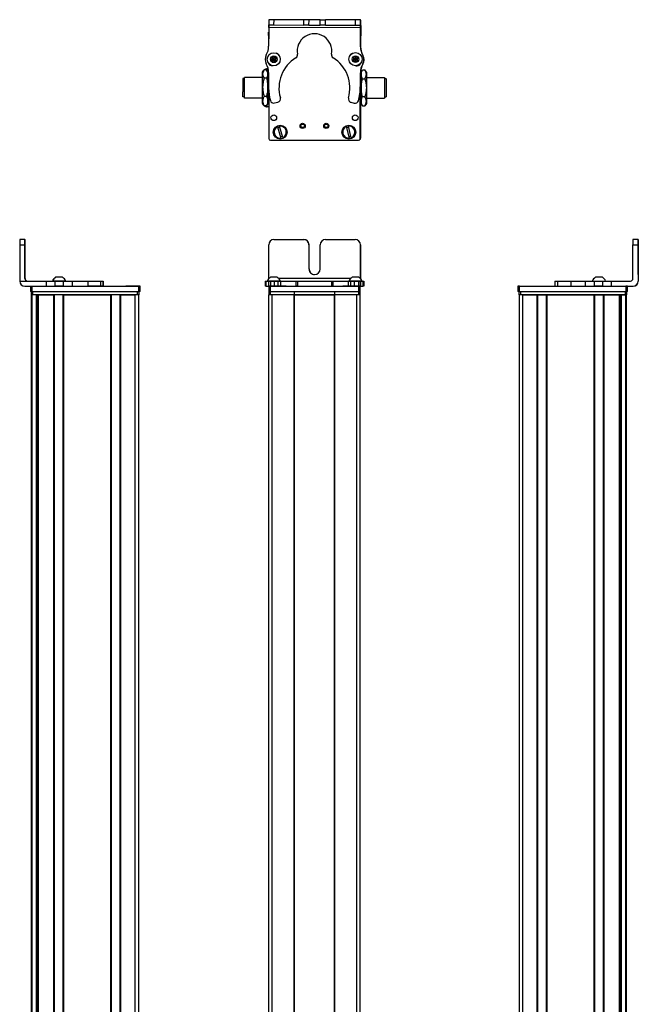
# Model space of a CAD drawing. Extents: x 85 to 1021, y -149 to 990.
# Drawn here: x 663 to 1021, y 421 to 990 of the extents above; entities that cross this region are included whole.
import ezdxf

# ---------------------------------------------------------------- set-up
doc = ezdxf.new("R2010")
doc.units = 0
doc.layers.get('0').update_dxf_attribs({"linetype": 'CONTINUOUS'})

msp = doc.modelspace()

# ---------------------------------------------------------------- linework, layer by layer
at = {"color": 7, "ltscale": 0.3824}
msp.add_line((807.32, 989.98), (807.28, 974.68), dxfattribs=at)
at = {"color": 7, "ltscale": 0.001328}
for p, q in [((807.32, 989.98), (807.37, 989.98)), ((860.54, 989.72), (860.49, 989.72))]:
    msp.add_line(p, q, dxfattribs=at)
at = {"color": 7, "ltscale": 0.075}
for p, q in [((807.37, 989.98), (807.36, 986.98)), ((807.36, 986.98), (810.36, 986.97)), ((810.37, 989.97), (807.37, 989.98)), ((810.36, 986.97), (810.37, 989.97)), ((827.61, 986.94), (827.62, 989.94)), ((830.61, 986.93), (827.61, 986.94)), ((830.61, 986.93), (830.62, 989.93)), ((837.11, 986.92), (837.12, 989.92)), ((840.11, 986.91), (837.11, 986.92)), ((837.12, 989.92), (840.12, 989.91)), ((840.11, 986.91), (840.12, 989.91)), ((857.37, 989.87), (857.36, 986.87)), ((857.36, 986.87), (860.36, 986.86)), ((860.37, 989.86), (857.37, 989.87)), ((860.36, 986.86), (860.37, 989.86)), ((663.25, 859.91), (666.25, 859.91)), ((666.26, 862.91), (663.26, 862.91)), ((1018, 859.91), (1021, 859.91)), ((1021.01, 862.91), (1018.01, 862.91)), ((678.54, 838.91), (678.54, 835.91)), ((683.6, 838.91), (683.6, 835.91)), ((688.65, 835.91), (688.65, 838.91)), ((693.8, 835.91), (693.8, 838.91)), ((702.7, 838.91), (702.7, 835.91)), ((709.97, 838.91), (709.97, 835.91)), ((711.42, 838.91), (711.42, 835.91)), ((711.45, 838.91), (711.45, 835.91)), ((711.52, 838.91), (711.52, 835.91)), ((805.21, 838.91), (805.21, 835.91)), ((805.89, 835.91), (805.89, 838.91)), ((807.26, 838.91), (807.26, 835.91)), ((808.26, 838.91), (808.26, 835.91)), ((810.7, 835.91), (810.7, 838.91)), ((812.63, 838.91), (812.63, 835.91)), ((814.12, 838.91), (814.12, 835.91)), ((823.03, 838.91), (823.03, 835.91)), ((823.98, 838.91), (823.98, 835.91)), ((843.61, 838.91), (843.61, 835.91)), ((844.56, 835.91), (844.56, 838.91)), ((853.36, 838.91), (853.36, 835.91)), ((854.84, 835.91), (854.84, 838.91)), ((856.78, 838.91), (856.78, 835.91)), ((859.22, 838.91), (859.22, 835.91)), ((860.32, 838.91), (860.32, 835.91)), ((860.33, 835.91), (860.33, 838.91)), ((861.68, 838.91), (861.68, 835.91)), ((862.38, 838.91), (862.38, 835.91)), ((972.85, 838.91), (972.85, 835.91)), ((974.29, 838.91), (974.29, 835.91)), ((982.36, 835.91), (982.36, 838.91)), ((990.53, 835.91), (990.53, 838.91)), ((995.59, 838.91), (995.59, 835.91)), ((1000.65, 835.91), (1000.65, 838.91)), ((1005.51, 835.91), (1005.51, 838.91)), ((669.5, 835.91), (669.5, 832.91)), ((670.5, 832.91), (670.5, 835.91)), ((731.9, 835.91), (731.9, 832.91)), ((732.9, 832.91), (732.9, 835.91)), ((807.29, 835.91), (807.29, 832.91)), ((808.29, 832.91), (808.29, 835.91)), ((859.29, 835.91), (859.29, 832.91)), ((860.29, 832.91), (860.29, 835.91)), ((951.46, 835.91), (951.46, 832.91)), ((952.46, 832.91), (952.46, 835.91)), ((1013.86, 835.91), (1013.86, 832.91)), ((1014.86, 832.91), (1014.86, 835.91))]:
    msp.add_line(p, q, dxfattribs=at)
at = {"color": 7, "ltscale": 0.0375}
for p, q in [((807.36, 985.48), (807.36, 986.98)), ((860.36, 985.36), (860.36, 986.86))]:
    msp.add_line(p, q, dxfattribs=at)
at = {"color": 7}
for p, q in [((860.36, 985.36), (807.36, 985.48)), ((807.29, 948.98), (807.29, 921.95)), ((807.29, 948.93), (807.29, 921.33)), ((860.29, 921.33), (860.29, 949.82)), ((860.37, 944.65), (860.42, 921.46)), ((808.29, 920.33), (859.29, 920.33)), ((663.25, 859.91), (663.25, 838.91)), ((1021, 859.91), (1021, 838.91)), ((1021.12, 859.91), (1021.12, 838.91)), ((854.66, 840.41), (813.09, 840.41)), ((670.5, 835.91), (731.9, 835.91)), ((670.5, 832.91), (731.9, 832.91)), ((670.88, 832.91), (731.28, 832.91)), ((808.29, 835.91), (859.29, 835.91)), ((808.29, 832.91), (859.29, 832.91)), ((952.46, 835.91), (1013.86, 835.91)), ((952.46, 832.91), (1013.86, 832.91)), ((953.09, 832.91), (1013.49, 832.91)), ((670.08, 18.91), (670.08, 830.91)), ((670.46, 18.91), (670.46, 830.91)), ((731.28, 830.91), (670.88, 830.91)), ((672.93, 18.91), (672.93, 830.91)), ((673.83, 18.91), (673.83, 830.91)), ((674.13, 18.91), (674.13, 830.91)), ((683.09, 18.91), (683.09, 830.91)), ((683.39, 18.91), (683.39, 830.91)), ((688.49, 18.91), (688.49, 830.91)), ((688.79, 18.91), (688.79, 830.91)), ((688.79, 830.91), (716.03, 830.91)), ((716.03, 18.91), (716.03, 830.91)), ((716.33, 18.91), (716.33, 830.91)), ((721.43, 18.91), (721.43, 830.91)), ((721.73, 18.91), (721.73, 830.91)), ((730.08, 18.91), (730.08, 830.91)), ((732.08, 18.91), (732.08, 830.91)), ((807.29, 18.91), (807.29, 830.91)), ((809.29, 18.91), (809.29, 830.91)), ((821.99, 18.91), (821.99, 830.91)), ((822.29, 18.91), (822.29, 830.91)), ((822.29, 830.91), (845.29, 830.91)), ((845.29, 830.91), (822.29, 830.91)), ((845.29, 18.91), (845.29, 830.91)), ((845.59, 18.91), (845.59, 830.91)), ((858.29, 18.91), (858.29, 830.91)), ((860.29, 18.91), (860.29, 830.91)), ((952.29, 18.91), (952.29, 830.91)), ((1013.49, 830.91), (953.09, 830.91)), ((954.29, 18.91), (954.29, 830.91)), ((962.64, 18.91), (962.64, 830.91)), ((962.94, 18.91), (962.94, 830.91)), ((968.04, 18.91), (968.04, 830.91)), ((968.34, 18.91), (968.34, 830.91)), ((968.34, 830.91), (995.58, 830.91)), ((995.58, 18.91), (995.58, 830.91)), ((995.88, 18.91), (995.88, 830.91)), ((1000.98, 18.91), (1000.98, 830.91)), ((1001.28, 18.91), (1001.28, 830.91)), ((1010.24, 18.91), (1010.24, 830.91)), ((1010.54, 18.91), (1010.54, 830.91)), ((1011.44, 18.91), (1011.44, 830.91)), ((1013.91, 18.91), (1013.91, 830.91)), ((1014.29, 18.91), (1014.29, 830.91)), ((673.15, 33.91), (673.15, 815.91)), ((1011.21, 33.91), (1011.21, 815.91))]:
    msp.add_line(p, q, dxfattribs=at)
at = {"color": 7, "ltscale": 0.001445}
msp.add_line((807.49, 990.04), (807.49, 989.98), dxfattribs=at)
at = {"color": 7, "ltscale": 0.38706}
msp.add_line((822.97, 989.95), (807.49, 990.04), dxfattribs=at)
at = {"color": 7, "ltscale": 0.431307}
msp.add_line((810.36, 986.97), (827.61, 986.94), dxfattribs=at)
at = {"color": 7, "ltscale": 0.431309}
msp.add_line((827.62, 989.94), (810.37, 989.97), dxfattribs=at)
at = {"color": 7, "ltscale": 0.074999}
msp.add_line((830.62, 989.93), (827.62, 989.94), dxfattribs=at)
at = {"color": 7, "ltscale": 0.08125}
for p, q in [((830.61, 986.93), (833.86, 986.92)), ((833.87, 989.92), (830.62, 989.93)), ((833.86, 986.92), (837.11, 986.92)), ((837.12, 989.92), (833.87, 989.92))]:
    msp.add_line(p, q, dxfattribs=at)
at = {"color": 7, "ltscale": 0.43125}
msp.add_line((840.11, 986.91), (857.36, 986.87), dxfattribs=at)
at = {"color": 7, "ltscale": 0.431192}
msp.add_line((857.37, 989.87), (840.12, 989.91), dxfattribs=at)
at = {"color": 7, "ltscale": 0.274773}
for p, q in [((860.35, 974.37), (860.36, 985.36)), ((1005.51, 838.91), (1016.5, 838.91))]:
    msp.add_line(p, q, dxfattribs=at)
at = {"color": 7, "ltscale": 0.004086}
msp.add_line((860.36, 986.72), (860.53, 986.72), dxfattribs=at)
at = {"color": 7, "ltscale": 0.003101}
msp.add_line((860.49, 989.72), (860.37, 989.72), dxfattribs=at)
at = {"color": 7, "ltscale": 0.3074}
msp.add_line((860.53, 986.72), (860.45, 974.43), dxfattribs=at)
at = {"color": 7, "ltscale": 0.075001}
msp.add_line((860.53, 986.72), (860.54, 989.72), dxfattribs=at)
at = {"color": 7, "ltscale": 0.096831}
msp.add_line((807.29, 978.87), (807.28, 982.74), dxfattribs=at)
at = {"color": 7, "ltscale": 0.06282}
msp.add_line((807.29, 982.72), (807.29, 980.21), dxfattribs=at)
at = {"color": 7, "ltscale": 0.0823}
msp.add_line((807.29, 982.35), (807.29, 979.06), dxfattribs=at)
at = {"color": 7, "ltscale": 0.036084}
for p, q in [((809.2, 968.16), (808.84, 966.77)), ((809.2, 968.16), (810.23, 967.15)), ((810.23, 967.15), (810.59, 968.55)), ((857.54, 968.68), (856.28, 967.97)), ((858.78, 967.94), (857.54, 968.68)), ((808.84, 966.77), (809.87, 965.75)), ((809.87, 965.75), (810.23, 967.15)), ((811.26, 966.14), (811.62, 967.53)), ((857.52, 967.23), (856.26, 966.53)), ((856.26, 966.53), (857.5, 965.79)), ((857.5, 965.79), (857.52, 967.23)), ((857.5, 965.79), (858.76, 966.5)), ((858.76, 966.5), (857.52, 967.23))]:
    msp.add_line(p, q, dxfattribs=at)
at = {"color": 7, "ltscale": 0.036085}
for p, q in [((810.59, 968.55), (809.2, 968.16)), ((811.62, 967.53), (810.59, 968.55)), ((856.28, 967.97), (856.26, 966.53)), ((856.28, 967.97), (857.52, 967.23)), ((857.54, 968.68), (857.52, 967.23)), ((858.78, 967.94), (857.52, 967.23)), ((858.76, 966.5), (858.78, 967.94)), ((808.84, 966.77), (810.23, 967.15)), ((809.87, 965.75), (811.26, 966.14)), ((811.62, 967.53), (810.23, 967.15)), ((811.26, 966.14), (810.23, 967.15))]:
    msp.add_line(p, q, dxfattribs=at)
at = {"color": 7, "ltscale": 0.0035}
msp.add_line((807.29, 964.74), (807.29, 964.6), dxfattribs=at)
at = {"color": 7, "ltscale": 0.003441}
msp.add_line((807.29, 964.74), (807.29, 964.61), dxfattribs=at)
at = {"color": 7, "ltscale": 0.002931}
msp.add_line((860.29, 964.52), (860.29, 964.64), dxfattribs=at)
at = {"color": 7, "ltscale": 0.001946}
msp.add_line((860.32, 964.67), (860.32, 964.59), dxfattribs=at)
at = {"color": 7, "ltscale": 0.214323}
msp.add_line((793.29, 948.08), (793.29, 956.65), dxfattribs=at)
at = {"color": 7, "ltscale": 0.2625}
for p, q in [((803.79, 956.65), (793.29, 956.65)), ((863.79, 956.65), (874.29, 956.65)), ((863.79, 956.65), (874.29, 956.65)), ((803.79, 944.65), (793.29, 944.65)), ((863.79, 944.65), (874.29, 944.65))]:
    msp.add_line(p, q, dxfattribs=at)
at = {"color": 7, "ltscale": 0.05}
for p, q in [((803.49, 958.65), (803.49, 956.65)), ((803.49, 944.65), (803.49, 942.65)), ((669.88, 832.91), (669.88, 830.91)), ((670.88, 830.91), (670.88, 832.91)), ((731.28, 832.91), (731.28, 830.91)), ((732.28, 830.91), (732.28, 832.91)), ((807.29, 832.91), (807.29, 830.91)), ((808.29, 830.91), (808.29, 832.91)), ((821.99, 832.91), (821.99, 830.91)), ((822.29, 830.91), (822.29, 832.91)), ((845.29, 832.91), (845.29, 830.91)), ((845.59, 830.91), (845.59, 832.91)), ((859.29, 832.91), (859.29, 830.91)), ((860.29, 830.91), (860.29, 832.91)), ((952.09, 832.91), (952.09, 830.91)), ((953.09, 830.91), (953.09, 832.91)), ((1013.49, 832.91), (1013.49, 830.91)), ((1014.49, 830.91), (1014.49, 832.91)), ((954.29, 830.91), (952.29, 830.91))]:
    msp.add_line(p, q, dxfattribs=at)
at = {"color": 7, "ltscale": 0.034834}
for p, q in [((803.79, 959.65), (804.49, 960.86)), ((803.79, 941.65), (804.49, 940.44))]:
    msp.add_line(p, q, dxfattribs=at)
at = {"color": 7, "ltscale": 0.026599}
for p, q in [((803.79, 958.59), (803.79, 959.65)), ((806.79, 958.59), (806.79, 959.65))]:
    msp.add_line(p, q, dxfattribs=at)
at = {"color": 7, "ltscale": 0.191104}
for p, q in [((803.79, 950.94), (803.79, 958.59)), ((806.79, 950.94), (806.79, 958.59))]:
    msp.add_line(p, q, dxfattribs=at)
at = {"color": 7, "ltscale": 0.005234}
msp.add_line((804.6, 961.04), (804.49, 960.86), dxfattribs=at)
at = {"color": 7, "ltscale": 0.034808}
for p, q in [((805.99, 961.04), (804.6, 961.04)), ((805.99, 956.14), (804.6, 956.14)), ((804.6, 945.75), (805.99, 945.75)), ((805.99, 940.26), (804.6, 940.26))]:
    msp.add_line(p, q, dxfattribs=at)
at = {"color": 7, "ltscale": 0.005275}
for p, q in [((805.99, 961.04), (806.1, 960.86)), ((805.99, 940.26), (806.1, 940.45))]:
    msp.add_line(p, q, dxfattribs=at)
at = {"color": 7, "ltscale": 0.0348}
for p, q in [((806.79, 959.65), (806.1, 960.86)), ((806.79, 941.65), (806.1, 940.45))]:
    msp.add_line(p, q, dxfattribs=at)
at = {"color": 7, "ltscale": 0.036993}
for p, q in [((806.49, 960.17), (806.49, 961.65)), ((806.49, 939.65), (806.49, 941.13))]:
    msp.add_line(p, q, dxfattribs=at)
at = {"color": 7, "ltscale": 0.013351}
msp.add_line((807.03, 961.65), (806.49, 961.65), dxfattribs=at)
at = {"color": 7, "ltscale": 0.011917}
msp.add_line((807.27, 956.65), (806.79, 956.65), dxfattribs=at)
at = {"color": 7, "ltscale": 0.22251}
for p, q in [((807.27, 959.43), (807.26, 950.53)), ((693.8, 838.91), (702.7, 838.91)), ((693.8, 835.91), (702.7, 835.91))]:
    msp.add_line(p, q, dxfattribs=at)
at = {"color": 7, "ltscale": 0.204424}
for p, q in [((860.31, 951.22), (860.33, 959.39)), ((982.36, 838.91), (990.53, 838.91)), ((982.36, 835.91), (990.53, 835.91))]:
    msp.add_line(p, q, dxfattribs=at)
at = {"color": 7, "ltscale": 0.011761}
msp.add_line((860.32, 956.65), (860.79, 956.65), dxfattribs=at)
at = {"color": 7, "ltscale": 0.01176}
msp.add_line((860.32, 956.65), (860.79, 956.65), dxfattribs=at)
at = {"color": 7, "ltscale": 0.081194}
msp.add_line((860.33, 959.9), (860.34, 956.65), dxfattribs=at)
at = {"color": 7, "ltscale": 0.015258}
msp.add_line((860.34, 959.17), (860.34, 958.56), dxfattribs=at)
at = {"color": 7, "ltscale": 0.040192}
for p, q in [((860.79, 959.65), (861.6, 961.04)), ((863.79, 959.65), (862.99, 961.04))]:
    msp.add_line(p, q, dxfattribs=at)
at = {"color": 7, "ltscale": 0.030144}
for p, q in [((860.79, 959.65), (860.79, 958.45)), ((863.79, 959.65), (863.79, 958.45)), ((860.79, 942.86), (860.79, 941.65)), ((863.79, 942.86), (863.79, 941.65))]:
    msp.add_line(p, q, dxfattribs=at)
at = {"color": 7, "ltscale": 0.194856}
for p, q in [((860.79, 958.45), (860.79, 950.65)), ((863.79, 958.45), (863.79, 950.65)), ((860.79, 950.65), (860.79, 942.86)), ((863.79, 950.65), (863.79, 942.86))]:
    msp.add_line(p, q, dxfattribs=at)
at = {"color": 7, "ltscale": 0.034807}
for p, q in [((861.6, 961.04), (862.99, 961.04)), ((861.6, 955.85), (862.99, 955.85)), ((862.99, 945.45), (861.6, 945.45)), ((861.6, 940.26), (862.99, 940.26))]:
    msp.add_line(p, q, dxfattribs=at)
at = {"color": 7, "ltscale": 0.017745}
for p, q in [((863.79, 959.65), (863.44, 960.27)), ((863.79, 941.65), (863.44, 941.04))]:
    msp.add_line(p, q, dxfattribs=at)
at = {"color": 7, "ltscale": 0.002534}
msp.add_line((874.29, 956.65), (874.29, 956.55), dxfattribs=at)
at = {"color": 7, "ltscale": 0.297466}
msp.add_line((874.29, 956.55), (874.29, 944.65), dxfattribs=at)
at = {"color": 7, "ltscale": 0.189319}
msp.add_line((792.29, 955.95), (792.29, 948.38), dxfattribs=at)
at = {"color": 7, "ltscale": 0.024974}
for p, q in [((793.29, 955.95), (792.29, 955.95)), ((874.29, 955.95), (875.29, 955.95)), ((874.29, 955.95), (875.29, 955.95)), ((793.29, 945.35), (792.29, 945.35)), ((874.29, 945.35), (875.29, 945.35))]:
    msp.add_line(p, q, dxfattribs=at)
at = {"color": 7, "ltscale": 0.198402}
for p, q in [((803.79, 943.01), (803.79, 950.94)), ((806.79, 943.01), (806.79, 950.94))]:
    msp.add_line(p, q, dxfattribs=at)
at = {"color": 7, "ltscale": 0.002238}
msp.add_line((875.29, 955.86), (875.29, 955.95), dxfattribs=at)
at = {"color": 7, "ltscale": 0.262761}
msp.add_line((875.29, 955.86), (875.29, 945.35), dxfattribs=at)
at = {"color": 7, "ltscale": 0.000210571}
for p, q in [((875.29, 953.48), (875.29, 953.47)), ((875.29, 951.98), (875.29, 951.97)), ((875.29, 949.6), (875.29, 949.59)), ((875.29, 949.53), (875.29, 949.52))]:
    msp.add_line(p, q, dxfattribs=at)
at = {"color": 7, "ltscale": 0.024789}
for p, q in [((875.29, 953.47), (875.29, 952.48)), ((875.29, 951.97), (875.29, 950.98)), ((875.29, 949.52), (875.29, 948.53))]:
    msp.add_line(p, q, dxfattribs=at)
at = {"color": 7, "ltscale": 0.005684}
msp.add_line((875.29, 952.53), (875.29, 952.31), dxfattribs=at)
at = {"color": 7, "ltscale": 0.021446}
for p, q in [((875.29, 951.01), (875.29, 950.15)), ((875.29, 948.57), (875.29, 947.71))]:
    msp.add_line(p, q, dxfattribs=at)
at = {"color": 7, "ltscale": 0.075681}
msp.add_line((792.29, 945.35), (792.29, 948.38), dxfattribs=at)
at = {"color": 7, "ltscale": 0.085677}
msp.add_line((793.29, 944.65), (793.29, 948.08), dxfattribs=at)
at = {"color": 7, "ltscale": 0.001553}
msp.add_line((875.29, 949.59), (875.29, 949.53), dxfattribs=at)
at = {"color": 7, "ltscale": 0.033894}
for p, q in [((803.79, 941.65), (803.79, 943.01)), ((806.79, 941.65), (806.79, 943.01))]:
    msp.add_line(p, q, dxfattribs=at)
at = {"color": 7, "ltscale": 0.005232}
msp.add_line((804.6, 940.26), (804.49, 940.44), dxfattribs=at)
at = {"color": 7, "ltscale": 0.02}
msp.add_line((807.29, 939.65), (806.49, 939.65), dxfattribs=at)
at = {"color": 7, "ltscale": 0.012488}
msp.add_line((807.29, 944.65), (806.79, 944.65), dxfattribs=at)
at = {"color": 7, "ltscale": 0.05006}
for p, q in [((810.7, 941.88), (812.63, 942.39)), ((854.84, 942.3), (856.78, 941.78))]:
    msp.add_line(p, q, dxfattribs=at)
at = {"color": 7, "ltscale": 0.01245}
msp.add_line((860.29, 944.65), (860.79, 944.65), dxfattribs=at)
at = {"color": 7, "ltscale": 0.040193}
msp.add_line((860.79, 941.65), (861.6, 940.26), dxfattribs=at)
at = {"color": 7, "ltscale": 0.040194}
msp.add_line((863.79, 941.65), (862.99, 940.26), dxfattribs=at)
at = {"color": 7, "ltscale": 0.005071}
for p, q in [((812.4, 928.17), (812.34, 928.36)), ((852.21, 928.24), (852.16, 928.44)), ((815.55, 921.88), (815.61, 921.69))]:
    msp.add_line(p, q, dxfattribs=at)
at = {"color": 7, "ltscale": 0.17328}
for p, q in [((812.4, 928.17), (814.4, 921.53)), ((815.55, 921.88), (813.54, 928.52)), ((852.21, 928.24), (853.89, 921.52)), ((855.05, 921.81), (853.38, 928.53))]:
    msp.add_line(p, q, dxfattribs=at)
at = {"color": 7, "ltscale": 0.00507}
for p, q in [((813.49, 928.71), (813.54, 928.52)), ((853.33, 928.73), (853.38, 928.53)), ((814.46, 921.34), (814.4, 921.53)), ((853.94, 921.32), (853.89, 921.52))]:
    msp.add_line(p, q, dxfattribs=at)
at = {"color": 7, "ltscale": 0.005072}
msp.add_line((855.05, 921.81), (855.1, 921.61), dxfattribs=at)
at = {"color": 7, "ltscale": 0.4875}
for p, q in [((666.25, 840.41), (666.25, 859.91)), ((666.36, 840.41), (666.36, 859.91)), ((807.36, 840.41), (807.36, 859.91)), ((1018, 840.41), (1018, 859.91))]:
    msp.add_line(p, q, dxfattribs=at)
at = {"color": 7, "ltscale": 0.000941467}
for p, q in [((666.26, 862.91), (666.29, 862.91)), ((666.32, 862.91), (666.36, 862.91)), ((1021.01, 862.91), (1021.05, 862.91)), ((1021.07, 862.91), (1021.11, 862.91))]:
    msp.add_line(p, q, dxfattribs=at)
at = {"color": 7, "ltscale": 0.000682068}
for p, q in [((666.32, 862.91), (666.29, 862.91)), ((1021.05, 862.91), (1021.07, 862.91))]:
    msp.add_line(p, q, dxfattribs=at)
at = {"color": 7, "ltscale": 0.35}
for p, q in [((666.3, 859.91), (666.3, 845.91)), ((666.31, 845.91), (666.31, 859.91)), ((830.61, 859.91), (830.61, 845.91)), ((830.62, 845.91), (830.62, 859.91)), ((837.11, 845.91), (837.11, 859.91)), ((1021.05, 859.91), (1021.05, 845.91)), ((1021.07, 845.91), (1021.07, 859.91))]:
    msp.add_line(p, q, dxfattribs=at)
at = {"color": 7, "ltscale": 0.00035553}
for p, q in [((666.31, 859.91), (666.3, 859.91)), ((1021.05, 859.91), (1021.07, 859.91)), ((666.3, 845.91), (666.31, 845.91)), ((1021.05, 845.91), (1021.07, 845.91))]:
    msp.add_line(p, q, dxfattribs=at)
at = {"color": 7, "ltscale": 0.431306}
msp.add_line((810.36, 862.91), (827.61, 862.91), dxfattribs=at)
at = {"color": 7, "ltscale": 0.431248}
msp.add_line((840.11, 862.91), (857.36, 862.91), dxfattribs=at)
at = {"color": 7, "ltscale": 0.486993}
msp.add_line((860.36, 840.43), (860.36, 859.91), dxfattribs=at)
at = {"color": 7, "ltscale": 0.4871}
msp.add_line((860.37, 859.91), (860.37, 840.42), dxfattribs=at)
at = {"color": 7, "ltscale": 0.382399}
msp.add_line((663.25, 838.91), (678.54, 838.91), dxfattribs=at)
at = {"color": 7, "ltscale": 0.002895}
for p, q in [((666.36, 840.41), (666.25, 840.41)), ((1021.12, 838.91), (1021, 838.91))]:
    msp.add_line(p, q, dxfattribs=at)
at = {"color": 7, "ltscale": 0.126332}
for p, q in [((678.54, 838.91), (683.6, 838.91)), ((678.54, 835.91), (683.6, 835.91))]:
    msp.add_line(p, q, dxfattribs=at)
at = {"color": 7, "ltscale": 0.002049}
msp.add_line((682.28, 838.91), (682.19, 838.91), dxfattribs=at)
at = {"color": 7, "ltscale": 0.003412}
msp.add_line((682.41, 838.91), (682.28, 838.91), dxfattribs=at)
at = {"color": 7, "ltscale": 0.04474}
msp.add_line((684.2, 838.91), (682.41, 838.91), dxfattribs=at)
at = {"color": 7, "ltscale": 0.063165}
for p, q in [((683.6, 838.91), (686.12, 838.91)), ((686.12, 835.91), (683.6, 835.91))]:
    msp.add_line(p, q, dxfattribs=at)
at = {"color": 7, "ltscale": 0.002058}
msp.add_line((684.14, 841.11), (684.06, 841.11), dxfattribs=at)
at = {"color": 7, "ltscale": 0.00174}
msp.add_line((684.21, 841.11), (684.14, 841.11), dxfattribs=at)
at = {"color": 7, "ltscale": 0.089494}
msp.add_line((687.78, 838.91), (684.2, 838.91), dxfattribs=at)
at = {"color": 7, "ltscale": 0.095007}
msp.add_line((688.01, 841.11), (684.21, 841.11), dxfattribs=at)
at = {"color": 7, "ltscale": 0.063242}
for p, q in [((686.12, 838.91), (688.65, 838.91)), ((688.65, 835.91), (686.12, 835.91))]:
    msp.add_line(p, q, dxfattribs=at)
at = {"color": 7, "ltscale": 0.052345}
msp.add_line((689.88, 838.91), (687.78, 838.91), dxfattribs=at)
at = {"color": 7, "ltscale": 0.128682}
for p, q in [((688.65, 838.91), (693.8, 838.91)), ((688.65, 835.91), (693.8, 835.91))]:
    msp.add_line(p, q, dxfattribs=at)
at = {"color": 7, "ltscale": 0.00027771}
msp.add_line((702.69, 838.91), (702.7, 838.91), dxfattribs=at)
at = {"color": 7, "ltscale": 0.005078}
for p, q in [((702.7, 838.91), (702.9, 838.91)), ((702.9, 835.91), (702.7, 835.91))]:
    msp.add_line(p, q, dxfattribs=at)
at = {"color": 7, "ltscale": 0.176631}
for p, q in [((702.9, 838.91), (709.97, 838.91)), ((709.97, 835.91), (702.9, 835.91))]:
    msp.add_line(p, q, dxfattribs=at)
at = {"color": 7, "ltscale": 0.03623}
for p, q in [((709.97, 838.91), (711.42, 838.91)), ((711.42, 835.91), (709.97, 835.91))]:
    msp.add_line(p, q, dxfattribs=at)
at = {"color": 7, "ltscale": 0.000839233}
for p, q in [((711.42, 838.91), (711.45, 838.91)), ((711.42, 835.91), (711.45, 835.91))]:
    msp.add_line(p, q, dxfattribs=at)
at = {"color": 7, "ltscale": 0.001733}
for p, q in [((711.45, 838.91), (711.52, 838.91)), ((711.52, 835.91), (711.45, 835.91))]:
    msp.add_line(p, q, dxfattribs=at)
at = {"color": 7, "ltscale": 0.016998}
for p, q in [((805.21, 838.91), (805.89, 838.91)), ((805.89, 835.91), (805.21, 835.91))]:
    msp.add_line(p, q, dxfattribs=at)
at = {"color": 7, "ltscale": 0.034581}
msp.add_line((805.89, 838.91), (807.27, 838.91), dxfattribs=at)
at = {"color": 7, "ltscale": 0.010069}
msp.add_line((806.84, 838.91), (806.43, 838.91), dxfattribs=at)
at = {"color": 7, "ltscale": 0.110133}
msp.add_line((811.24, 838.91), (806.84, 838.91), dxfattribs=at)
at = {"color": 7, "ltscale": 0.025056}
for p, q in [((807.26, 838.91), (808.26, 838.91)), ((808.26, 835.91), (807.26, 835.91))]:
    msp.add_line(p, q, dxfattribs=at)
at = {"color": 7, "ltscale": 0.060953}
for p, q in [((808.26, 838.91), (810.7, 838.91)), ((810.7, 835.91), (808.26, 835.91))]:
    msp.add_line(p, q, dxfattribs=at)
at = {"color": 7, "ltscale": 0.061232}
msp.add_line((810.75, 841.11), (808.3, 841.11), dxfattribs=at)
at = {"color": 7, "ltscale": 0.048383}
msp.add_line((810.7, 838.91), (812.63, 838.91), dxfattribs=at)
at = {"color": 7, "ltscale": 0.035518}
msp.add_line((812.17, 841.11), (810.75, 841.11), dxfattribs=at)
at = {"color": 7, "ltscale": 0.057394}
msp.add_line((813.54, 838.91), (811.24, 838.91), dxfattribs=at)
at = {"color": 7, "ltscale": 0.037202}
msp.add_line((812.63, 838.91), (814.12, 838.91), dxfattribs=at)
at = {"color": 7, "ltscale": 0.012361}
msp.add_line((814.03, 838.91), (813.54, 838.91), dxfattribs=at)
at = {"color": 7, "ltscale": 0.222618}
msp.add_line((814.12, 838.91), (823.03, 838.91), dxfattribs=at)
at = {"color": 7, "ltscale": 0.02388}
for p, q in [((823.03, 838.91), (823.98, 838.91)), ((823.98, 835.91), (823.03, 835.91))]:
    msp.add_line(p, q, dxfattribs=at)
at = {"color": 7, "ltscale": 0.491019}
msp.add_line((823.98, 838.91), (843.62, 838.91), dxfattribs=at)
at = {"color": 7, "ltscale": 0.023694}
for p, q in [((843.61, 838.91), (844.56, 838.91)), ((844.56, 835.91), (843.61, 835.91))]:
    msp.add_line(p, q, dxfattribs=at)
at = {"color": 7, "ltscale": 0.226611}
msp.add_line((844.56, 838.91), (853.63, 838.91), dxfattribs=at)
at = {"color": 7, "ltscale": 0.03699}
msp.add_line((853.36, 838.91), (854.84, 838.91), dxfattribs=at)
at = {"color": 7, "ltscale": 0.046516}
msp.add_line((855.58, 838.91), (853.72, 838.91), dxfattribs=at)
at = {"color": 7, "ltscale": 0.048326}
msp.add_line((854.84, 838.91), (856.78, 838.91), dxfattribs=at)
at = {"color": 7, "ltscale": 0.072034}
msp.add_line((858.46, 838.91), (855.58, 838.91), dxfattribs=at)
at = {"color": 7, "ltscale": 0.023685}
msp.add_line((856.53, 841.11), (855.59, 841.11), dxfattribs=at)
at = {"color": 7, "ltscale": 0.073059}
msp.add_line((859.46, 841.11), (856.53, 841.11), dxfattribs=at)
at = {"color": 7, "ltscale": 0.061104}
msp.add_line((856.78, 838.91), (859.22, 838.91), dxfattribs=at)
at = {"color": 7, "ltscale": 0.066039}
msp.add_line((861.11, 838.91), (858.46, 838.91), dxfattribs=at)
at = {"color": 7, "ltscale": 0.027415}
for p, q in [((859.22, 838.91), (860.32, 838.91)), ((860.32, 835.91), (859.22, 835.91))]:
    msp.add_line(p, q, dxfattribs=at)
at = {"color": 7, "ltscale": 0.000241089}
msp.add_line((860.32, 838.91), (860.33, 838.91), dxfattribs=at)
at = {"color": 7, "ltscale": 0.033975}
for p, q in [((860.33, 838.91), (861.68, 838.91)), ((860.33, 835.91), (861.68, 835.91))]:
    msp.add_line(p, q, dxfattribs=at)
at = {"color": 7, "ltscale": 0.005405}
msp.add_line((861.32, 838.91), (861.11, 838.91), dxfattribs=at)
at = {"color": 7, "ltscale": 0.017274}
for p, q in [((861.68, 838.91), (862.38, 838.91)), ((862.38, 835.91), (861.68, 835.91))]:
    msp.add_line(p, q, dxfattribs=at)
at = {"color": 7, "ltscale": 0.03602}
msp.add_line((972.85, 838.91), (974.29, 838.91), dxfattribs=at)
at = {"color": 7, "ltscale": 0.192999}
msp.add_line((974.29, 838.91), (982.01, 838.91), dxfattribs=at)
at = {"color": 7, "ltscale": 0.008723}
for p, q in [((982.01, 838.91), (982.36, 838.91)), ((982.36, 835.91), (982.01, 835.91))]:
    msp.add_line(p, q, dxfattribs=at)
at = {"color": 7, "ltscale": 0.003343}
for p, q in [((990.53, 838.91), (990.67, 838.91)), ((990.53, 835.91), (990.67, 835.91))]:
    msp.add_line(p, q, dxfattribs=at)
at = {"color": 7, "ltscale": 0.123148}
for p, q in [((990.67, 838.91), (995.59, 838.91)), ((990.67, 835.91), (995.59, 835.91))]:
    msp.add_line(p, q, dxfattribs=at)
at = {"color": 7, "ltscale": 0.063167}
for p, q in [((995.59, 838.91), (998.12, 838.91)), ((998.12, 835.91), (995.59, 835.91))]:
    msp.add_line(p, q, dxfattribs=at)
at = {"color": 7, "ltscale": 0.001738}
msp.add_line((996.42, 841.11), (996.35, 841.11), dxfattribs=at)
at = {"color": 7, "ltscale": 0.000309753}
msp.add_line((996.44, 841.11), (996.42, 841.11), dxfattribs=at)
at = {"color": 7, "ltscale": 0.089977}
msp.add_line((1000.04, 841.11), (996.44, 841.11), dxfattribs=at)
at = {"color": 7, "ltscale": 0.06324}
for p, q in [((998.12, 838.91), (1000.65, 838.91)), ((1000.65, 835.91), (998.12, 835.91))]:
    msp.add_line(p, q, dxfattribs=at)
at = {"color": 7, "ltscale": 0.006775}
msp.add_line((1000.31, 841.11), (1000.04, 841.11), dxfattribs=at)
at = {"color": 7, "ltscale": 0.121608}
for p, q in [((1000.65, 838.91), (1005.51, 838.91)), ((1000.65, 835.91), (1005.51, 835.91))]:
    msp.add_line(p, q, dxfattribs=at)
at = {"color": 7, "ltscale": 0.307401}
msp.add_line((666.25, 835.91), (678.54, 835.91), dxfattribs=at)
at = {"color": 7, "ltscale": 0.025}
for p, q in [((670.5, 832.91), (669.5, 832.91)), ((732.9, 835.91), (731.9, 835.91)), ((732.9, 832.91), (731.9, 832.91)), ((808.29, 835.91), (807.29, 835.91)), ((808.29, 832.91), (807.29, 832.91)), ((860.29, 835.91), (859.29, 835.91)), ((860.29, 832.91), (859.29, 832.91)), ((952.46, 835.91), (951.46, 835.91)), ((952.46, 832.91), (951.46, 832.91)), ((952.09, 832.91), (953.09, 832.91)), ((1013.49, 832.91), (1014.49, 832.91)), ((1014.86, 835.91), (1013.86, 835.91)), ((1014.86, 832.91), (1013.86, 832.91)), ((670.88, 830.91), (669.88, 830.91)), ((732.28, 830.91), (731.28, 830.91)), ((808.29, 830.91), (807.29, 830.91)), ((860.29, 830.91), (859.29, 830.91)), ((953.09, 830.91), (952.09, 830.91)), ((1014.49, 830.91), (1013.49, 830.91))]:
    msp.add_line(p, q, dxfattribs=at)
at = {"color": 7, "ltscale": 0.000642395}
for p, q in [((670.85, 832.91), (670.88, 832.91)), ((731.28, 832.91), (731.3, 832.91))]:
    msp.add_line(p, q, dxfattribs=at)
at = {"color": 7, "ltscale": 0.000656128}
msp.add_line((724.71, 835.91), (724.69, 835.91), dxfattribs=at)
at = {"color": 7, "ltscale": 0.165849}
msp.add_line((731.35, 835.91), (724.71, 835.91), dxfattribs=at)
at = {"color": 7, "ltscale": 0.166508}
msp.add_line((731.72, 835.91), (725.06, 835.91), dxfattribs=at)
at = {"color": 7, "ltscale": 0.034235}
msp.add_line((805.89, 835.91), (807.26, 835.91), dxfattribs=at)
at = {"color": 7, "ltscale": 7.17163e-05}
msp.add_line((807.29, 832.91), (807.29, 832.91), dxfattribs=at)
at = {"color": 7, "ltscale": 0.098671}
msp.add_line((814.4, 835.91), (810.46, 835.91), dxfattribs=at)
at = {"color": 7, "ltscale": 0.050198}
msp.add_line((815.55, 835.91), (813.54, 835.91), dxfattribs=at)
at = {"color": 7, "ltscale": 0.048473}
msp.add_line((817.49, 835.91), (815.55, 835.91), dxfattribs=at)
at = {"color": 7, "ltscale": 0.13826}
msp.add_line((817.5, 835.91), (823.03, 835.91), dxfattribs=at)
at = {"color": 7, "ltscale": 0.490811}
msp.add_line((823.98, 835.91), (843.61, 835.91), dxfattribs=at)
at = {"color": 7, "ltscale": 0.143074}
msp.add_line((844.56, 835.91), (850.29, 835.91), dxfattribs=at)
at = {"color": 7, "ltscale": 0.09433}
msp.add_line((853.89, 835.91), (850.12, 835.91), dxfattribs=at)
at = {"color": 7, "ltscale": 0.041911}
msp.add_line((855.05, 835.91), (853.38, 835.91), dxfattribs=at)
at = {"color": 7, "ltscale": 0.05242}
msp.add_line((857.15, 835.91), (855.05, 835.91), dxfattribs=at)
at = {"color": 7, "ltscale": 0.051552}
msp.add_line((859.22, 835.91), (857.16, 835.91), dxfattribs=at)
at = {"color": 7, "ltscale": 0.000239563}
msp.add_line((860.32, 835.91), (860.33, 835.91), dxfattribs=at)
at = {"color": 7, "ltscale": 0.312273}
msp.add_line((1005.51, 835.91), (1018, 835.91), dxfattribs=at)
at = {"color": 7, "ltscale": 0.002898}
msp.add_line((1018, 835.91), (1018.12, 835.91), dxfattribs=at)
at = {"color": 7, "ltscale": 0.223894}
for p, q in [((674.13, 830.91), (683.09, 830.91)), ((1001.28, 830.91), (1010.24, 830.91))]:
    msp.add_line(p, q, dxfattribs=at)
at = {"color": 7, "ltscale": 0.208745}
for p, q in [((721.73, 830.91), (730.08, 830.91)), ((954.29, 830.91), (962.64, 830.91))]:
    msp.add_line(p, q, dxfattribs=at)
at = {"color": 7, "ltscale": 0.342491}
msp.add_line((821.99, 830.91), (808.29, 830.91), dxfattribs=at)
at = {"color": 7, "ltscale": 0.0075}
for p, q in [((822.29, 830.91), (821.99, 830.91)), ((845.59, 830.91), (845.29, 830.91)), ((962.94, 830.91), (962.64, 830.91)), ((968.34, 830.91), (968.04, 830.91)), ((995.88, 830.91), (995.58, 830.91)), ((1010.54, 830.91), (1010.24, 830.91)), ((1014.29, 830.91), (1013.99, 830.91))]:
    msp.add_line(p, q, dxfattribs=at)
at = {"color": 7, "ltscale": 0.3425}
msp.add_line((859.29, 830.91), (845.59, 830.91), dxfattribs=at)
at = {"color": 7, "ltscale": 0.127501}
msp.add_line((962.94, 830.91), (968.04, 830.91), dxfattribs=at)
at = {"color": 7, "ltscale": 0.127499}
msp.add_line((995.88, 830.91), (1000.98, 830.91), dxfattribs=at)
at = {"color": 7, "ltscale": 0.024484}
msp.add_line((997.35, 830.91), (996.37, 830.91), dxfattribs=at)
at = {"color": 7, "ltscale": 0.075516}
msp.add_line((1000.37, 830.91), (997.35, 830.91), dxfattribs=at)
at = {"color": 7, "ltscale": 0.007501}
msp.add_line((1001.28, 830.91), (1000.98, 830.91), dxfattribs=at)
at = {"color": 7, "ltscale": 0.005559}
msp.add_line((1011.44, 830.91), (1011.21, 830.91), dxfattribs=at)
at = {"color": 7, "ltscale": 0.061902}
msp.add_line((1011.44, 830.91), (1013.91, 830.91), dxfattribs=at)
at = {"color": 7, "ltscale": 0.001941}
msp.add_line((1013.99, 830.91), (1013.91, 830.91), dxfattribs=at)
at = {"color": 7, "ltscale": 0.01815}
for p, q in [((673.1, 815.91), (673.83, 815.91)), ((1010.54, 815.91), (1011.26, 815.91))]:
    msp.add_line(p, q, dxfattribs=at)
at = {"color": 7}
for points in [[(804.49, 960.86), (804.2, 960.3), (803.98, 959.73), (803.9, 959.45), (803.84, 959.16), (803.8, 958.88), (803.79, 958.59)], [(803.79, 958.59), (803.82, 958.17), (803.89, 957.76), (804.01, 957.35), (804.12, 957.04), (804.26, 956.74), (804.6, 956.14)], [(806.79, 958.59), (806.76, 958.08), (806.64, 957.57), (806.45, 957.02), (806.16, 956.42), (805.99, 956.14)], [(806.1, 960.86), (806.36, 960.35), (806.56, 959.88), (806.69, 959.43), (806.77, 959.01), (806.79, 958.59)], [(860.79, 958.45), (860.82, 958.92), (860.91, 959.4), (861.06, 959.91), (861.28, 960.45), (861.6, 961.04)], [(861.6, 955.85), (861.28, 956.44), (861.06, 956.98), (860.91, 957.49), (860.82, 957.97), (860.79, 958.45)], [(863.79, 958.45), (863.77, 958.89), (863.69, 959.32), (863.58, 959.76), (863.46, 960.08), (863.32, 960.4), (862.99, 961.04)], [(862.99, 955.85), (863.32, 956.49), (863.46, 956.81), (863.58, 957.13), (863.69, 957.57), (863.77, 958), (863.79, 958.45)], [(804.6, 956.14), (804.26, 954.86), (804.12, 954.21), (804.01, 953.57), (803.89, 952.7), (803.82, 951.82), (803.79, 950.94)], [(803.79, 950.94), (803.82, 950.06), (803.89, 949.19), (804.01, 948.32), (804.12, 947.67), (804.26, 947.03), (804.6, 945.75)], [(805.99, 956.14), (806.18, 955.43), (806.34, 954.77), (806.47, 954.13), (806.58, 953.53), (806.73, 952.37), (806.78, 951.65), (806.79, 950.94)], [(806.79, 950.94), (806.76, 949.99), (806.67, 949.03), (806.52, 948.02), (806.3, 946.94), (805.99, 945.75)], [(860.79, 950.65), (860.82, 951.53), (860.89, 952.41), (861.01, 953.28), (861.12, 953.92), (861.26, 954.57), (861.6, 955.85)], [(862.99, 955.85), (863.32, 954.57), (863.46, 953.92), (863.58, 953.28), (863.69, 952.41), (863.77, 951.53), (863.79, 950.65)], [(804.6, 945.75), (804.26, 945.07), (804.12, 944.73), (804.01, 944.39), (803.89, 943.93), (803.82, 943.47), (803.79, 943.01)], [(805.99, 945.75), (806.3, 945.12), (806.52, 944.55), (806.67, 944.02), (806.76, 943.51), (806.79, 943.01)], [(861.6, 945.45), (861.26, 946.73), (861.12, 947.38), (861.01, 948.02), (860.89, 948.89), (860.82, 949.77), (860.79, 950.65)], [(860.79, 942.86), (860.83, 943.39), (860.94, 943.94), (861.13, 944.52), (861.43, 945.15), (861.6, 945.45)], [(863.79, 950.65), (863.77, 949.77), (863.69, 948.89), (863.58, 948.02), (863.46, 947.38), (863.32, 946.73), (862.99, 945.45)], [(863.79, 942.86), (863.77, 943.3), (863.69, 943.74), (863.58, 944.17), (863.46, 944.49), (863.32, 944.82), (862.99, 945.45)], [(803.79, 943.01), (803.82, 942.54), (803.89, 942.08), (804.01, 941.62), (804.12, 941.28), (804.26, 940.94), (804.6, 940.26)], [(806.79, 943.01), (806.76, 942.51), (806.67, 942), (806.52, 941.46), (806.3, 940.89), (805.99, 940.26)], [(861.6, 940.26), (861.28, 940.85), (861.06, 941.39), (860.91, 941.9), (860.82, 942.38), (860.79, 942.86)], [(862.99, 940.26), (863.32, 940.9), (863.46, 941.22), (863.58, 941.54), (863.69, 941.98), (863.77, 942.42), (863.79, 942.86)]]:
    msp.add_lwpolyline(points, dxfattribs=at)
for centre, radius in [((810.23, 967.15), 3.8), ((810.23, 967.15), 1.94), ((857.52, 967.23), 3.8), ((857.52, 967.23), 1.94), ((810.24, 933.33), 1.65), ((857.35, 933.33), 1.65), ((813.97, 925.03), 4), ((826.93, 928.66), 1.5), ((826.93, 928.66), 1), ((840.6, 928.66), 1.5), ((840.6, 928.66), 1), ((853.63, 925.03), 4)]:
    msp.add_circle(centre, radius, dxfattribs=at)
for centre, radius, start, end in [((808.28, 982.74), 1, 169.3277, 180.1251), ((808.29, 982.72), 1, 173.8784, 180), ((808.29, 982.35), 1, 175.9391, 180), ((833.8, 971.9), 10.01, 349.5701, 190.18), ((797.27, 974.71), 10.01, 329.5355, 359.8749), ((807.59, 979.1), 0.3, 177.2989, 180), ((870.17, 974.48), 9.82, 180.604, 210.3805), ((870.46, 974.37), 10.01, 179.6591, 209.9985), ((810.21, 967.09), 5.01, 149.5355, 210.2143), ((811.42, 968.69), 2, 20.8779, 83.808), ((833.76, 950.58), 20.52, 121.5251, 196.1308), ((821.98, 969.78), 2, 301.5251, 10.18), ((845.62, 969.73), 2, 169.5701, 238.225), ((833.76, 950.58), 20.52, 343.619, 58.225), ((856.17, 968.59), 2, 106.5325, 163.0373), ((857.37, 966.99), 5.01, 329.5355, 30.2143), ((857.46, 966.86), 5.01, 329.3197, 29.9985), ((796.92, 959.41), 10.35, 0.1185, 29.9649), ((809.12, 965.42), 2, 196.0853, 278.786), ((858.45, 965.31), 2, 248.9022, 342.7956), ((870.01, 959.51), 9.68, 149.2783, 180.6658), ((870.69, 959.06), 10.35, 149.5691, 179.4155), ((806.49, 958.65), 3, 131.075, 180), ((806.49, 958.65), 3, 90.0018, 127.2746), ((832.16, 950.93), 28.15, 343.9556, 0.585), ((832.28, 950.27), 25.02, 179.4097, 196.2717), ((806.49, 942.65), 3, 180.0007, 228.9294), ((806.49, 942.65), 3, 232.732, 269.9999), ((810.19, 943.81), 2, 196.0282, 284.8749), ((812.12, 944.33), 2, 284.8749, 16.1308), ((855.36, 944.23), 2, 163.619, 254.8749), ((857.3, 943.71), 2, 254.8749, 343.7216), ((807.59, 937.2), 0.3, 180, 182.7011), ((807.59, 931.5), 0.3, 177.2989, 180), ((813.97, 925.03), 3.72, 116.1286, 277.5507), ((813.97, 925.03), 3.52, 116.6619, 277.0174), ((813.97, 925.03), 3.72, 296.1286, 97.5507), ((813.97, 925.03), 3.52, 296.6619, 97.0174), ((853.63, 925.03), 3.72, 113.2859, 274.708), ((853.63, 925.03), 3.52, 113.8192, 274.1747), ((853.63, 925.03), 3.72, 293.2859, 94.708), ((853.63, 925.03), 3.52, 293.8192, 94.1747), ((809.29, 923.15), 2, 180, 181.046), ((813.97, 925.03), 2.7, 94.0001, 119.6792), ((813.97, 925.03), 2.7, 274.0001, 299.6792), ((853.63, 925.03), 2.7, 91.1574, 116.8366), ((853.63, 925.03), 2.7, 271.1574, 296.8366), ((808.29, 921.95), 1, 180, 184.0609), ((808.29, 921.33), 1, 180, 270), ((859.29, 921.33), 1, 270, 360), ((859.42, 921.45), 1, 311.6266, 0.1251), ((1059.24, 860.77), 396, 179.691, 180.1251), ((1062.24, 860.77), 396, 179.691, 180.1251), ((270.29, 860.77), 396.07, 359.8753, 0.3093), ((810.36, 859.91), 3, 90.0001, 180), ((827.62, 859.91), 3, 360, 89.9998), ((857.36, 859.91), 3, 359.9999, 89.9999), ((857.37, 859.91), 3, 360, 89.9999), ((1414.07, 860.77), 396.07, 179.6907, 180.1247), ((1417, 860.77), 396, 179.691, 180.1251), ((1417.79, 860.77), 396.72, 179.6918, 180.1251), ((625.12, 860.77), 396, 359.8749, 0.309), ((666.25, 838.91), 3, 180, 269.9999), ((667.75, 840.41), 1.5, 179.9999, 269.9999), ((667.86, 840.41), 1.5, 180.0001, 269.9999), ((685.99, 837.57), 4.03, 118.7241, 160.6979), ((686.08, 837.57), 4.03, 118.7228, 160.6975), ((686.08, 837.57), 4.03, 19.3025, 61.2772), ((810.23, 837.57), 4.03, 118.7241, 160.6994), ((810.23, 837.57), 4.03, 19.3006, 61.2759), ((857.52, 837.57), 4.03, 118.7221, 160.6973), ((857.52, 837.57), 4.03, 19.3027, 61.2779), ((998.29, 837.57), 4.03, 118.7228, 160.6975), ((998.37, 837.57), 4.03, 118.7241, 160.6979), ((998.37, 837.57), 4.03, 19.3021, 61.2759), ((1016.5, 840.41), 1.5, 270.0001, 359.9999), ((1018, 838.91), 3, 270, 0), ((1018.12, 838.91), 3, 270.0001, 0)]:
    msp.add_arc(centre, radius, start, end, dxfattribs=at)
for centre, major_axis, ratio, start_param, end_param in [((666.29, 859.91), (0, 3), 0.002184, 4.712389, 6.283185), ((666.32, 859.91), (0, 3), 0.002184, 6.283185, 7.853982), ((827.61, 859.91), (0, -3), 0.999998, 1.570796, 3.141593), ((840.11, 859.91), (0, -3), 0.999998, 3.141593, 4.712389), ((1021.05, 859.91), (0, 3), 0.002184, 4.712389, 6.283185), ((666.31, 845.91), (0, -3.25), 0.002184, 4.712389, 6.283185), ((666.31, 845.91), (0, -3.25), 0.002184, 6.283185, 7.853982), ((833.86, 845.91), (0, 3.25), 0.999998, 1.570796, 3.141593), ((833.87, 845.91), (0, -3.25), 0.999998, 4.712389, 6.283185), ((833.86, 845.91), (0, 3.25), 0.999998, 3.141593, 4.712389), ((1021.06, 845.91), (0, -3.25), 0.002184, 4.712389, 6.283185), ((1021.06, 845.91), (0, -3.25), 0.002184, 0, 1.570796)]:
    msp.add_ellipse(centre, major_axis=major_axis, ratio=ratio, start_param=start_param, end_param=end_param, dxfattribs=at)

doc.saveas('drawing.dxf')
